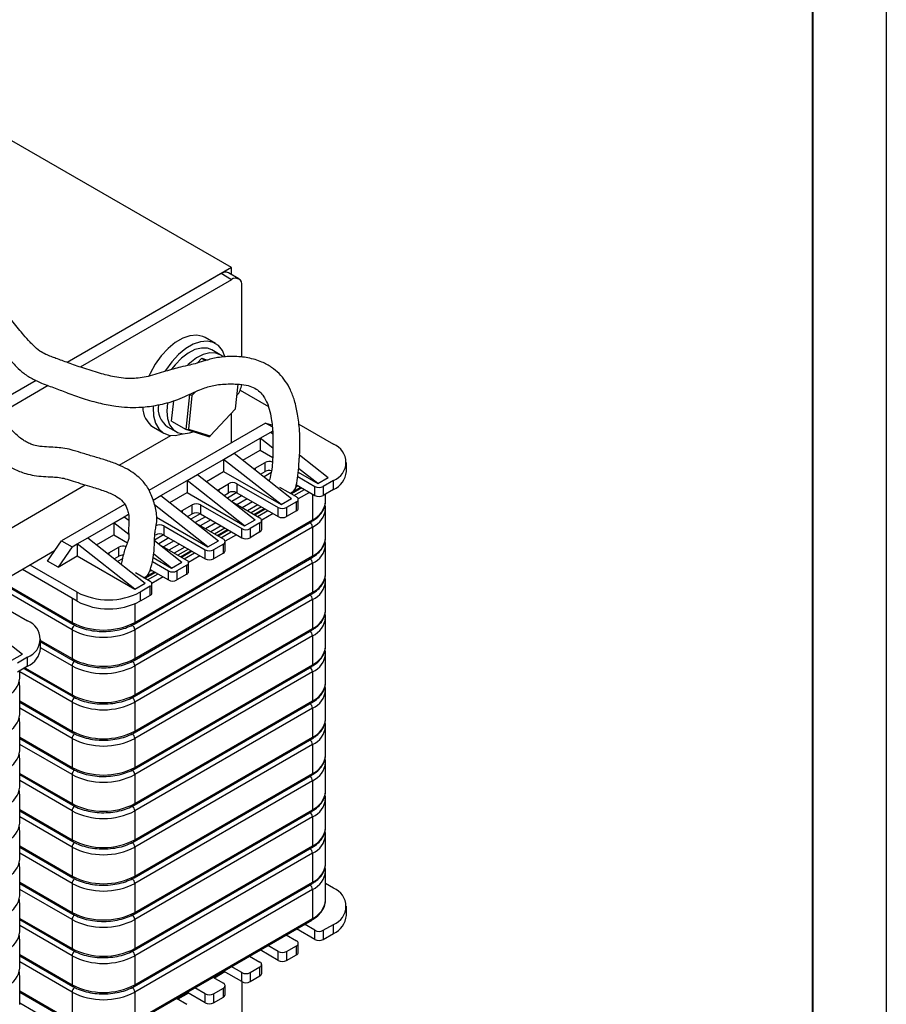
# Model space of a CAD drawing. Units: millimetres. Extents: x 2673 to 3093, y 1129 to 1426.
# Drawn here: x 3035 to 3093, y 1270 to 1337 of the extents above; entities that cross this region are included whole.
import ezdxf

# ---------------------------------------------------------------- set-up
doc = ezdxf.new("R2010")
doc.units = ezdxf.units.MM
doc.layers.add('main', color=5, linetype='Continuous', lineweight=40)
doc.layers.add('ФОРМАТ', color=7, linetype='Continuous')

msp = doc.modelspace()

# ---------------------------------------------------------------- linework, layer by layer
at = {"layer": 'main', "lineweight": -2}
for p, q in [((3049.168, 1320.222), (3034.319, 1328.794)), ((3049.168, 1320.222), (3038.057, 1313.808)), ((3048.461, 1319.813), (3038.057, 1313.808)), ((3049.168, 1319.405), (3048.461, 1319.813)), ((3049.668, 1319.455), (3048.961, 1319.863)), ((3049.168, 1319.743), (3049.168, 1320.222)), ((3049.168, 1319.405), (3038.938, 1313.5)), ((3049.875, 1314.157), (3049.875, 1318.997)), ((3048.089, 1315.088), (3047.382, 1315.496)), ((3048.405, 1314.328), (3047.839, 1314.655)), ((3046.847, 1313.768), (3047.158, 1314.096)), ((3047.158, 1314.096), (3047.422, 1313.944)), ((3047.158, 1314.096), (3047.552, 1313.975)), ((3035.949, 1312.591), (3033.042, 1310.912)), ((3036.771, 1312.249), (3033.435, 1310.323)), ((3046.74, 1311.834), (3046.492, 1311.572)), ((3049.44, 1310.664), (3049.619, 1312.338)), ((3049.748, 1311.925), (3051.66, 1310.821)), ((3045.114, 1309.838), (3045.261, 1311.214)), ((3046.104, 1309.267), (3046.356, 1311.633)), ((3046.492, 1311.572), (3046.25, 1309.306)), ((3046.356, 1311.633), (3046.408, 1311.687)), ((3046.492, 1311.572), (3046.356, 1311.633)), ((3047.724, 1308.852), (3049.44, 1310.664)), ((3045.114, 1309.838), (3046.104, 1309.267)), ((3049.168, 1308.382), (3049.168, 1310.376)), ((3051.466, 1309.709), (3043.58, 1305.156)), ((3043.883, 1309.434), (3044.59, 1309.026)), ((3044.84, 1309.459), (3045.405, 1309.132)), ((3046.104, 1309.267), (3046.25, 1309.306)), ((3047.643, 1308.793), (3046.104, 1309.267)), ((3046.25, 1309.306), (3047.724, 1308.852)), ((3051.916, 1309.449), (3051.466, 1309.709)), ((3051.466, 1309.709), (3051.902, 1309.583)), ((3051.82, 1309.096), (3051.944, 1309.168)), ((3053.719, 1309.632), (3056.062, 1308.28)), ((3041.579, 1306.859), (3045.065, 1308.871)), ((3047.643, 1308.793), (3047.724, 1308.852)), ((3049.345, 1307.668), (3051.113, 1308.688)), ((3051.113, 1308.688), (3051.82, 1309.096)), ((3051.971, 1308.012), (3051.113, 1308.688)), ((3051.113, 1308.688), (3051.113, 1307.872)), ((3051.82, 1309.096), (3051.961, 1308.985)), ((3049.943, 1307.196), (3051.113, 1307.872)), ((3051.113, 1307.872), (3051.955, 1307.385)), ((3046.87, 1306.239), (3048.638, 1307.259)), ((3048.638, 1307.259), (3049.345, 1307.668)), ((3052.527, 1304.198), (3048.638, 1307.259)), ((3048.638, 1307.259), (3048.638, 1306.443)), ((3049.345, 1307.668), (3053.234, 1304.606)), ((3053.769, 1307.561), (3055.709, 1306.035)), ((3050.777, 1306.657), (3051.448, 1307.045)), ((3050.777, 1306.657), (3050.777, 1306.54)), ((3051.448, 1306.432), (3051.448, 1307.045)), ((3055.002, 1305.626), (3053.707, 1306.645)), ((3056.941, 1306.443), (3056.941, 1307.055)), ((3044.395, 1304.81), (3046.163, 1305.831)), ((3046.163, 1305.831), (3046.87, 1306.239)), ((3046.163, 1305.831), (3046.163, 1305.014)), ((3050.052, 1302.769), (3046.163, 1305.831)), ((3046.87, 1306.239), (3050.759, 1303.177)), ((3047.468, 1305.768), (3048.638, 1306.443)), ((3048.638, 1306.443), (3052.527, 1304.198)), ((3051.14, 1306.254), (3051.448, 1306.432)), ((3051.834, 1306.344), (3051.368, 1306.075)), ((3051.735, 1305.879), (3051.667, 1305.839)), ((3053.649, 1306.101), (3054.807, 1305.432)), ((3053.68, 1306.389), (3055.002, 1305.626)), ((3055.002, 1305.626), (3055.709, 1306.035)), ((3056.062, 1305.83), (3055.373, 1305.432)), ((3056.062, 1305.218), (3056.062, 1305.83)), ((3032.642, 1301.7), (3039.276, 1305.529)), ((3048.302, 1305.228), (3048.974, 1305.616)), ((3048.302, 1305.228), (3048.302, 1305.112)), ((3048.974, 1305.004), (3048.974, 1305.616)), ((3049.539, 1305.616), (3052.332, 1304.004)), ((3049.539, 1305.616), (3049.539, 1305.004)), ((3053.57, 1304.718), (3052.444, 1305.368)), ((3053.146, 1304.963), (3053.853, 1305.371)), ((3053.923, 1305.33), (3053.216, 1304.922)), ((3053.393, 1304.82), (3054.1, 1305.228)), ((3053.488, 1305.582), (3053.499, 1305.575)), ((3053.676, 1305.473), (3053.525, 1305.386)), ((3053.554, 1305.544), (3054.807, 1304.82)), ((3054.807, 1304.82), (3054.807, 1305.432)), ((3055.373, 1305.432), (3055.373, 1304.82)), ((3056.062, 1305.218), (3055.373, 1304.82)), ((3043.873, 1304.508), (3044.395, 1304.81)), ((3044.395, 1304.81), (3048.284, 1301.748)), ((3044.993, 1304.339), (3046.163, 1305.014)), ((3046.163, 1305.014), (3050.052, 1302.769)), ((3048.665, 1304.826), (3048.974, 1305.004)), ((3049.526, 1305.011), (3048.893, 1304.646)), ((3049.88, 1304.807), (3049.192, 1304.41)), ((3050.237, 1304.601), (3049.53, 1304.193)), ((3049.539, 1305.004), (3052.332, 1303.391)), ((3052.527, 1304.198), (3053.234, 1304.606)), ((3054.454, 1305.024), (3053.684, 1304.58)), ((3053.687, 1303.942), (3053.687, 1304.555)), ((3054.648, 1304.912), (3054.648, 1303.177)), ((3055.527, 1304.401), (3055.527, 1304.909)), ((3041.941, 1304.21), (3037.678, 1301.749)), ((3047.577, 1301.34), (3043.95, 1304.196)), ((3045.827, 1303.8), (3046.499, 1304.187)), ((3045.827, 1303.8), (3045.827, 1303.683)), ((3046.499, 1303.575), (3046.499, 1304.187)), ((3047.064, 1304.187), (3049.857, 1302.575)), ((3047.064, 1304.187), (3047.064, 1303.575)), ((3051.095, 1303.289), (3049.301, 1304.325)), ((3050.594, 1304.395), (3049.887, 1303.987)), ((3050.951, 1304.189), (3050.244, 1303.781)), ((3051.201, 1304.045), (3050.494, 1303.636)), ((3050.671, 1303.534), (3051.378, 1303.942)), ((3051.448, 1303.902), (3050.741, 1303.493)), ((3050.918, 1303.391), (3051.625, 1303.8)), ((3052.332, 1303.391), (3052.332, 1304.004)), ((3053.57, 1304.392), (3052.898, 1304.004)), ((3052.898, 1304.004), (3052.898, 1303.391)), ((3053.57, 1303.779), (3053.57, 1304.392)), ((3055.527, 1301.952), (3055.527, 1303.911)), ((3041.213, 1302.973), (3041.92, 1303.381)), ((3041.92, 1303.381), (3042.206, 1303.546)), ((3041.92, 1303.381), (3042.229, 1303.138)), ((3042.627, 1296.237), (3054.648, 1303.177)), ((3044.107, 1303.343), (3047.577, 1301.34)), ((3046.19, 1303.397), (3046.499, 1303.575)), ((3047.051, 1303.582), (3046.418, 1303.217)), ((3047.405, 1303.379), (3046.717, 1302.982)), ((3047.762, 1303.172), (3047.055, 1302.764)), ((3047.064, 1303.575), (3049.857, 1301.963)), ((3050.052, 1302.769), (3050.759, 1303.177)), ((3051.979, 1303.595), (3051.21, 1303.151)), ((3051.212, 1302.514), (3051.212, 1303.126)), ((3053.57, 1303.779), (3052.898, 1303.391)), ((3039.445, 1301.953), (3041.213, 1302.973)), ((3042.218, 1302.182), (3041.213, 1302.973)), ((3041.213, 1302.973), (3041.213, 1302.157)), ((3042.575, 1296.123), (3054.596, 1303.062)), ((3054.648, 1302.687), (3042.627, 1295.747)), ((3044.589, 1302.759), (3047.383, 1301.146)), ((3044.589, 1302.759), (3044.589, 1302.146)), ((3048.62, 1301.861), (3046.826, 1302.896)), ((3048.119, 1302.966), (3047.412, 1302.558)), ((3048.476, 1302.76), (3047.769, 1302.352)), ((3048.726, 1302.616), (3048.019, 1302.208)), ((3048.196, 1302.106), (3048.903, 1302.514)), ((3048.974, 1302.473), (3048.267, 1302.065)), ((3049.857, 1301.963), (3049.857, 1302.575)), ((3051.095, 1302.963), (3050.423, 1302.575)), ((3050.423, 1302.575), (3050.423, 1301.963)), ((3051.095, 1302.35), (3051.095, 1302.963)), ((3054.648, 1302.687), (3054.648, 1300.727)), ((3038.738, 1301.544), (3039.445, 1301.953)), ((3039.445, 1301.953), (3043.334, 1298.891)), ((3040.044, 1301.482), (3041.213, 1302.157)), ((3041.213, 1302.157), (3042.13, 1301.627)), ((3044.576, 1302.154), (3043.963, 1301.8)), ((3044.93, 1301.95), (3044.243, 1301.553)), ((3044.589, 1302.146), (3047.383, 1300.534)), ((3048.443, 1301.963), (3049.15, 1302.371)), ((3049.504, 1302.167), (3048.735, 1301.723)), ((3051.095, 1302.35), (3050.423, 1301.963)), ((3036.735, 1300.388), (3037.678, 1301.749)), ((3038.385, 1301.34), (3037.442, 1299.98)), ((3037.678, 1301.749), (3038.385, 1301.34)), ((3038.385, 1301.34), (3038.738, 1301.544)), ((3042.627, 1298.483), (3038.738, 1301.544)), ((3038.738, 1301.544), (3038.738, 1300.728)), ((3040.877, 1300.942), (3041.549, 1301.33)), ((3041.549, 1300.718), (3041.549, 1301.33)), ((3043.962, 1301.774), (3045.809, 1300.32)), ((3046.145, 1300.432), (3044.351, 1301.468)), ((3045.287, 1301.744), (3044.58, 1301.336)), ((3045.644, 1301.538), (3044.937, 1301.129)), ((3046.001, 1301.331), (3045.294, 1300.923)), ((3046.251, 1301.187), (3045.544, 1300.779)), ((3047.383, 1300.534), (3047.383, 1301.146)), ((3047.577, 1301.34), (3048.284, 1301.748)), ((3048.62, 1301.534), (3047.948, 1301.146)), ((3047.948, 1301.146), (3047.948, 1300.534)), ((3048.62, 1300.922), (3048.62, 1301.534)), ((3048.737, 1301.085), (3048.737, 1301.697)), ((3055.527, 1299.502), (3055.527, 1301.462)), ((3037.206, 1301.068), (3033.293, 1298.809)), ((3037.442, 1299.98), (3038.738, 1300.728)), ((3038.738, 1300.728), (3042.627, 1298.483)), ((3040.877, 1300.942), (3040.877, 1300.825)), ((3041.24, 1300.54), (3041.549, 1300.718)), ((3041.787, 1300.544), (3041.469, 1300.36)), ((3042.575, 1293.673), (3054.596, 1300.613)), ((3042.627, 1293.788), (3054.648, 1300.727)), ((3043.869, 1300.623), (3045.102, 1299.912)), ((3045.102, 1299.912), (3043.908, 1300.852)), ((3045.721, 1300.677), (3046.428, 1301.085)), ((3046.499, 1301.044), (3045.792, 1300.636)), ((3045.968, 1300.534), (3046.675, 1300.942)), ((3047.029, 1300.738), (3046.26, 1300.294)), ((3048.62, 1300.922), (3047.948, 1300.534)), ((3038.738, 1297.666), (3035.026, 1299.809)), ((3038.738, 1298.279), (3035.556, 1300.116)), ((3037.442, 1299.98), (3036.735, 1300.388)), ((3054.648, 1300.237), (3042.627, 1293.298)), ((3043.673, 1299.818), (3044.908, 1299.105)), ((3043.822, 1300.344), (3044.908, 1299.718)), ((3045.102, 1299.912), (3045.809, 1300.32)), ((3046.145, 1300.105), (3045.473, 1299.718)), ((3046.145, 1299.493), (3046.145, 1300.105)), ((3046.262, 1299.656), (3046.262, 1300.269)), ((3054.648, 1300.237), (3054.648, 1298.277)), ((3043.67, 1299.003), (3042.671, 1299.58)), ((3043.246, 1299.248), (3043.953, 1299.656)), ((3044.024, 1299.615), (3043.317, 1299.207)), ((3043.494, 1299.105), (3044.201, 1299.513)), ((3043.776, 1299.758), (3043.625, 1299.671)), ((3044.554, 1299.309), (3043.785, 1298.865)), ((3044.908, 1299.105), (3044.908, 1299.718)), ((3045.473, 1299.718), (3045.473, 1299.105)), ((3046.145, 1299.493), (3045.473, 1299.105)), ((3038.385, 1295.747), (3033.295, 1298.686)), ((3033.538, 1298.951), (3038.436, 1296.123)), ((3033.611, 1298.993), (3038.385, 1296.237)), ((3042.627, 1298.483), (3043.334, 1298.891)), ((3043.67, 1298.677), (3042.981, 1298.279)), ((3043.67, 1298.064), (3043.67, 1298.677)), ((3043.787, 1298.228), (3043.787, 1298.84)), ((3055.527, 1297.052), (3055.527, 1299.012)), ((3038.385, 1297.87), (3038.385, 1296.237)), ((3038.738, 1297.666), (3038.738, 1298.279)), ((3042.575, 1291.224), (3054.596, 1298.163)), ((3042.627, 1291.338), (3054.648, 1298.277)), ((3042.981, 1298.279), (3042.981, 1297.666)), ((3043.67, 1298.064), (3042.981, 1297.666)), ((3033.282, 1297.55), (3035.379, 1296.34)), ((3054.648, 1297.788), (3042.627, 1290.848)), ((3042.627, 1297.492), (3042.627, 1296.237)), ((3054.648, 1297.788), (3054.648, 1295.828)), ((3055.527, 1294.603), (3055.527, 1296.563)), ((3042.336, 1295.991), (3042.45, 1296.053)), ((3042.627, 1288.888), (3054.648, 1295.828)), ((3033.018, 1295.675), (3035.026, 1294.095)), ((3038.385, 1295.747), (3038.385, 1293.788)), ((3042.575, 1288.774), (3054.596, 1295.713)), ((3042.627, 1295.747), (3042.627, 1293.788)), ((3054.648, 1295.338), (3042.627, 1288.398)), ((3054.648, 1295.338), (3054.648, 1293.378)), ((3036.258, 1294.503), (3036.258, 1295.115)), ((3036.258, 1295.015), (3038.385, 1293.788)), ((3036.258, 1294.931), (3038.436, 1293.673)), ((3038.385, 1293.298), (3036.258, 1294.525)), ((3034.319, 1293.686), (3035.026, 1294.095)), ((3035.379, 1293.891), (3034.69, 1293.493)), ((3035.379, 1293.278), (3035.379, 1293.891)), ((3055.527, 1292.153), (3055.527, 1294.113)), ((3035.379, 1293.278), (3034.69, 1292.88)), ((3035.202, 1293.175), (3038.385, 1291.338)), ((3038.385, 1293.298), (3038.385, 1291.338)), ((3042.336, 1293.542), (3042.45, 1293.604)), ((3042.575, 1286.324), (3054.596, 1293.264)), ((3042.627, 1286.439), (3054.648, 1293.378)), ((3042.627, 1293.298), (3042.627, 1291.338)), ((3034.844, 1292.461), (3034.844, 1292.969)), ((3038.385, 1290.848), (3034.844, 1292.892)), ((3035.128, 1293.133), (3038.436, 1291.224)), ((3054.648, 1292.888), (3042.627, 1285.949)), ((3054.648, 1292.888), (3054.648, 1290.929)), ((3034.844, 1290.012), (3034.844, 1291.971)), ((3042.336, 1291.092), (3042.45, 1291.154)), ((3055.527, 1289.704), (3055.527, 1291.663)), ((3034.844, 1290.932), (3038.385, 1288.888)), ((3034.844, 1290.848), (3038.436, 1288.774)), ((3038.385, 1290.848), (3038.385, 1288.888)), ((3042.575, 1283.875), (3054.596, 1290.814)), ((3042.627, 1283.989), (3054.648, 1290.929)), ((3042.627, 1290.848), (3042.627, 1288.888)), ((3038.385, 1288.398), (3034.844, 1290.442)), ((3054.648, 1290.439), (3042.627, 1283.499)), ((3054.648, 1290.439), (3054.648, 1288.479)), ((3034.844, 1287.562), (3034.844, 1289.522)), ((3055.527, 1287.254), (3055.527, 1289.214)), ((3034.844, 1288.483), (3038.385, 1286.439)), ((3042.336, 1288.642), (3042.45, 1288.705)), ((3034.844, 1288.398), (3038.436, 1286.324)), ((3038.385, 1285.949), (3034.844, 1287.993)), ((3038.385, 1288.398), (3038.385, 1286.439)), ((3042.575, 1281.425), (3054.596, 1288.365)), ((3042.627, 1281.539), (3054.648, 1288.479)), ((3042.627, 1288.398), (3042.627, 1286.439)), ((3054.648, 1287.989), (3042.627, 1281.05)), ((3054.648, 1287.989), (3054.648, 1286.029)), ((3034.844, 1285.112), (3034.844, 1287.072)), ((3055.527, 1284.804), (3055.527, 1286.764)), ((3034.844, 1286.033), (3038.385, 1283.989)), ((3034.844, 1285.949), (3038.436, 1283.875)), ((3038.385, 1285.949), (3038.385, 1283.989)), ((3042.336, 1286.193), (3042.45, 1286.255)), ((3042.575, 1278.975), (3054.596, 1285.915)), ((3042.627, 1279.09), (3054.648, 1286.029)), ((3042.627, 1285.949), (3042.627, 1283.989)), ((3038.385, 1283.499), (3034.844, 1285.543)), ((3054.648, 1285.539), (3042.627, 1278.6)), ((3054.648, 1285.539), (3054.648, 1283.58)), ((3034.844, 1282.663), (3034.844, 1284.623)), ((3055.527, 1282.355), (3055.527, 1284.314)), ((3034.844, 1283.584), (3038.385, 1281.539)), ((3034.844, 1283.499), (3038.436, 1281.425)), ((3038.385, 1283.499), (3038.385, 1281.539)), ((3042.336, 1283.743), (3042.45, 1283.805)), ((3042.575, 1276.526), (3054.596, 1283.465)), ((3042.627, 1276.64), (3054.648, 1283.58)), ((3042.627, 1283.499), (3042.627, 1281.539)), ((3038.385, 1281.05), (3034.844, 1283.094)), ((3054.648, 1283.09), (3042.627, 1276.15)), ((3054.648, 1283.09), (3054.648, 1281.13)), ((3034.844, 1280.213), (3034.844, 1282.173)), ((3055.527, 1279.905), (3055.527, 1281.865)), ((3042.336, 1281.294), (3042.45, 1281.356)), ((3034.844, 1281.134), (3038.385, 1279.09)), ((3034.844, 1281.049), (3038.436, 1278.975)), ((3038.385, 1278.6), (3034.844, 1280.644)), ((3038.385, 1281.05), (3038.385, 1279.09)), ((3042.575, 1274.076), (3054.596, 1281.016)), ((3042.627, 1274.191), (3054.648, 1281.13)), ((3042.627, 1281.05), (3042.627, 1279.09)), ((3054.648, 1280.64), (3042.627, 1273.701)), ((3054.648, 1280.64), (3054.648, 1278.68)), ((3034.844, 1277.764), (3034.844, 1279.723)), ((3055.527, 1277.455), (3055.527, 1279.415)), ((3034.844, 1278.684), (3038.385, 1276.64)), ((3034.844, 1278.6), (3038.436, 1276.526)), ((3038.385, 1278.6), (3038.385, 1276.64)), ((3042.336, 1278.844), (3042.45, 1278.906)), ((3042.575, 1271.627), (3054.596, 1278.566)), ((3042.627, 1271.741), (3054.648, 1278.68)), ((3042.627, 1278.6), (3042.627, 1276.64)), ((3056.062, 1278.272), (3055.527, 1278.581)), ((3038.385, 1276.15), (3034.844, 1278.194)), ((3054.648, 1278.191), (3042.627, 1271.251)), ((3054.648, 1278.191), (3054.648, 1276.231)), ((3034.844, 1275.314), (3034.844, 1277.274)), ((3056.941, 1276.435), (3056.941, 1277.047)), ((3034.844, 1276.235), (3038.385, 1274.191)), ((3034.844, 1276.15), (3038.436, 1274.076)), ((3038.385, 1276.15), (3038.385, 1274.191)), ((3042.336, 1276.394), (3042.45, 1276.457)), ((3042.575, 1269.177), (3054.596, 1276.116)), ((3042.627, 1269.291), (3054.648, 1276.231)), ((3042.627, 1276.15), (3042.627, 1274.191)), ((3038.385, 1273.701), (3034.844, 1275.745)), ((3054.807, 1274.812), (3053.572, 1275.525)), ((3054.807, 1275.425), (3054.103, 1275.831)), ((3054.807, 1274.812), (3054.807, 1275.425)), ((3055.373, 1275.425), (3056.062, 1275.823)), ((3055.373, 1275.425), (3055.373, 1274.812)), ((3055.373, 1274.812), (3056.062, 1275.21)), ((3056.062, 1275.21), (3056.062, 1275.823)), ((3034.844, 1272.864), (3034.844, 1274.824)), ((3052.865, 1275.117), (3053.57, 1274.71)), ((3053.687, 1273.935), (3053.687, 1274.547)), ((3042.336, 1273.945), (3042.45, 1274.007)), ((3052.332, 1273.384), (3051.097, 1274.096)), ((3052.332, 1273.996), (3051.628, 1274.403)), ((3052.332, 1273.384), (3052.332, 1273.996)), ((3052.898, 1273.996), (3053.57, 1274.384)), ((3052.898, 1273.996), (3052.898, 1273.384)), ((3053.57, 1273.771), (3053.57, 1274.384)), ((3034.844, 1273.785), (3038.385, 1271.741)), ((3034.844, 1273.7), (3038.436, 1271.627)), ((3038.385, 1271.251), (3034.844, 1273.295)), ((3038.385, 1273.701), (3038.385, 1271.741)), ((3042.627, 1273.701), (3042.627, 1271.741)), ((3050.39, 1273.688), (3051.095, 1273.282)), ((3052.898, 1273.384), (3053.57, 1273.771)), ((3048.727, 1272.608), (3048.02, 1272.199)), ((3049.857, 1271.955), (3048.622, 1272.668)), ((3049.857, 1272.567), (3049.153, 1272.974)), ((3049.857, 1271.955), (3049.857, 1272.567)), ((3050.423, 1272.567), (3051.095, 1272.955)), ((3050.423, 1272.567), (3050.423, 1271.955)), ((3051.095, 1272.343), (3051.095, 1272.955)), ((3051.212, 1272.506), (3051.212, 1273.118)), ((3034.844, 1270.415), (3034.844, 1272.374)), ((3047.915, 1272.26), (3048.62, 1271.853)), ((3049.875, 1271.945), (3049.875, 1264.697)), ((3050.423, 1271.955), (3051.095, 1272.343)), ((3034.844, 1271.335), (3038.385, 1269.291)), ((3034.844, 1271.251), (3038.436, 1269.177)), ((3038.385, 1271.251), (3038.385, 1269.291)), ((3042.336, 1271.495), (3042.45, 1271.557)), ((3042.627, 1271.251), (3042.627, 1269.291)), ((3046.252, 1271.179), (3045.545, 1270.771)), ((3047.383, 1270.526), (3046.148, 1271.239)), ((3047.383, 1271.138), (3046.678, 1271.545)), ((3047.948, 1271.138), (3048.62, 1271.526)), ((3048.62, 1270.914), (3048.62, 1271.526)), ((3048.737, 1271.077), (3048.737, 1271.69)), ((3034.844, 1270.519), (3038.738, 1268.271)), ((3045.441, 1270.831), (3046.145, 1270.424)), ((3047.383, 1270.526), (3047.383, 1271.138)), ((3047.948, 1271.138), (3047.948, 1270.526)), ((3047.948, 1270.526), (3048.62, 1270.914))]:
    msp.add_line(p, q, dxfattribs=at)
at = {"layer": 'main', "lineweight": -2, "flags": 128}
for points in [[(3047.382, 1315.496), (3047.232, 1315.569), (3046.819, 1315.658), (3046.358, 1315.616), (3045.866, 1315.445), (3045.366, 1315.152), (3044.876, 1314.749), (3044.417, 1314.253), (3044.008, 1313.683), (3043.665, 1313.064), (3043.585, 1312.888)], [(3048.723, 1314.203), (3048.554, 1314.611), (3048.286, 1314.945), (3047.939, 1315.161), (3047.526, 1315.25), (3047.065, 1315.208), (3046.573, 1315.037), (3046.073, 1314.744), (3045.583, 1314.341), (3045.124, 1313.845), (3044.715, 1313.275), (3044.688, 1313.232)], [(3047.839, 1314.655), (3047.535, 1314.77), (3047.131, 1314.786), (3046.689, 1314.675), (3046.231, 1314.441), (3045.778, 1314.095), (3045.352, 1313.654), (3045.112, 1313.346)], [(3048.572, 1314.208), (3048.45, 1314.301), (3048.101, 1314.444), (3047.696, 1314.46), (3047.255, 1314.348), (3046.797, 1314.114), (3046.344, 1313.768), (3046.208, 1313.642)], [(3043.873, 1310.869), (3043.867, 1310.755), (3043.896, 1310.194), (3044.025, 1309.71), (3044.248, 1309.322), (3044.557, 1309.045), (3044.939, 1308.892), (3045.379, 1308.868), (3045.858, 1308.975), (3045.905, 1308.993)], [(3044.841, 1311.104), (3044.835, 1311.069), (3044.784, 1310.513), (3044.832, 1310.014), (3044.977, 1309.595), (3045.213, 1309.276), (3045.527, 1309.072), (3045.906, 1308.993), (3046.332, 1309.041), (3046.578, 1309.121)], [(3050.703, 1306.598), (3050.727, 1306.622), (3050.777, 1306.657)], [(3048.228, 1305.17), (3048.252, 1305.193), (3048.302, 1305.228)], [(3045.753, 1303.741), (3045.777, 1303.765), (3045.827, 1303.8)], [(3040.803, 1300.884), (3040.827, 1300.907), (3040.877, 1300.942)]]:
    msp.add_lwpolyline(points, dxfattribs=at)
at = {"layer": 'main', "lineweight": -2}
for centre, radius, start, end in [((3048.754, 1319.405), 0.503, 65.69288, 125.6179), ((3049.444, 1319.067), 0.437, 350.78615, 129.20346), ((3048.289, 1312.566), 1.595, 321.48799, 350.97308), ((3044.788, 1310.779), 1.622, 179.35421, 236.04706), ((3045.791, 1310.727), 1.585, 172.25688, 233.11782), ((3055.598, 1307.055), 1.31, 290.78334, 69.21666), ((3051.734, 1306.485), 0.628, 70.87864, 117.00965), ((3051.732, 1305.884), 0.618, 77.88953, 117.30342), ((3055.44, 1306.592), 1.509, 294.37468, 354.30505), ((3049.256, 1305.07), 0.615, 62.61015, 117.39016), ((3052.915, 1305.571), 0.646, 290.39109, 338.11117), ((3055.09, 1305.978), 0.615, 242.6096, 297.3904), ((3049.256, 1304.458), 0.615, 62.61015, 117.39016), ((3053.508, 1304.555), 0.175, 290.7839, 69.2161), ((3055.09, 1305.366), 0.615, 242.6096, 297.3904), ((3046.782, 1303.642), 0.615, 62.61015, 117.39016), ((3052.615, 1304.55), 0.615, 242.6096, 297.3904), ((3053.487, 1303.962), 0.201, 294.37643, 354.30142), ((3054.025, 1304.551), 1.509, 294.37483, 354.30481), ((3054.057, 1304.037), 1.474, 293.64085, 355.55683), ((3046.782, 1303.029), 0.615, 62.61015, 117.39016), ((3051.033, 1303.126), 0.175, 290.78347, 69.2156), ((3052.615, 1303.937), 0.615, 242.6096, 297.3904), ((3054.526, 1303.163), 0.123, 305.0144, 6.29665), ((3044.307, 1302.213), 0.615, 62.60946, 117.39054), ((3050.14, 1303.121), 0.615, 242.60946, 297.39054), ((3051.012, 1302.534), 0.201, 294.37467, 354.30318), ((3054.264, 1302.669), 0.384, 2.60522, 57.39429), ((3044.307, 1301.6), 0.615, 62.60946, 117.39054), ((3048.558, 1301.697), 0.175, 290.78347, 69.2156), ((3050.14, 1302.509), 0.615, 242.60946, 297.39054), ((3054.025, 1302.101), 1.509, 294.37483, 354.30481), ((3041.834, 1300.77), 0.629, 71.59909, 116.98831), ((3047.665, 1301.692), 0.615, 242.61015, 297.39016), ((3054.057, 1301.588), 1.474, 293.64085, 355.55683), ((3041.823, 1300.199), 0.587, 87.96536, 117.83943), ((3047.665, 1301.08), 0.615, 242.61015, 297.39016), ((3048.537, 1301.105), 0.201, 294.37467, 354.30318), ((3054.264, 1300.22), 0.384, 2.60604, 57.39347), ((3054.526, 1300.714), 0.123, 305.0144, 6.29665), ((3046.083, 1300.269), 0.175, 290.78295, 69.21705), ((3043.009, 1299.867), 0.658, 290.60065, 335.69594), ((3045.191, 1300.264), 0.615, 242.60953, 297.39047), ((3046.062, 1299.676), 0.201, 294.37467, 354.30318), ((3054.025, 1299.652), 1.509, 294.37483, 354.30481), ((3043.608, 1298.84), 0.175, 290.78337, 69.21617), ((3045.191, 1299.651), 0.615, 242.60953, 297.39047), ((3054.057, 1299.138), 1.474, 293.64085, 355.55683), ((3040.859, 1302.373), 4.611, 242.60965, 297.39037), ((3043.587, 1298.248), 0.201, 294.37492, 354.30293), ((3054.264, 1297.77), 0.384, 2.6049, 57.39461), ((3054.526, 1298.264), 0.123, 305.01298, 6.29808), ((3040.859, 1301.76), 4.611, 242.60965, 297.39037), ((3054.025, 1297.202), 1.509, 294.37483, 354.30481), ((3054.057, 1296.688), 1.474, 293.64085, 355.55683), ((3034.915, 1295.115), 1.31, 290.78333, 69.21661), ((3038.51, 1296.225), 0.126, 174.38077, 234.29223), ((3040.506, 1300.331), 4.611, 242.60965, 297.39035), ((3038.768, 1295.73), 0.384, 122.60506, 177.39518), ((3042.243, 1295.73), 0.384, 2.60522, 57.39429), ((3042.502, 1296.225), 0.126, 305.70295, 5.6199), ((3054.526, 1295.814), 0.123, 305.0144, 6.29665), ((3040.506, 1299.841), 4.611, 242.60965, 297.39035), ((3054.264, 1295.32), 0.384, 2.60545, 57.39406), ((3034.757, 1294.652), 1.509, 294.3747, 354.30499), ((3054.025, 1294.753), 1.509, 294.37483, 354.30481), ((3054.057, 1294.239), 1.474, 293.64085, 355.55683), ((3038.51, 1293.775), 0.126, 174.37932, 234.29369), ((3040.506, 1297.882), 4.611, 242.60965, 297.39035), ((3038.768, 1293.28), 0.384, 122.60588, 177.39436), ((3040.506, 1297.392), 4.611, 242.60965, 297.39035), ((3042.243, 1293.28), 0.384, 2.60604, 57.39347), ((3042.502, 1293.775), 0.126, 305.70443, 5.61956), ((3054.264, 1292.871), 0.384, 2.60547, 57.39404), ((3054.526, 1293.365), 0.123, 305.01399, 6.29706), ((3033.342, 1292.611), 1.509, 294.37471, 354.30495), ((3054.025, 1292.303), 1.509, 294.37483, 354.30481), ((3038.51, 1291.326), 0.126, 174.37975, 234.29212), ((3040.506, 1295.432), 4.611, 242.60965, 297.39035), ((3038.768, 1290.831), 0.384, 122.60474, 177.3955), ((3042.243, 1290.831), 0.384, 2.6049, 57.39461), ((3042.502, 1291.326), 0.126, 305.70307, 5.62093), ((3054.057, 1291.789), 1.474, 293.64085, 355.55683), ((3040.506, 1294.942), 4.611, 242.60965, 297.39035), ((3054.264, 1290.421), 0.384, 2.60532, 57.39443), ((3054.526, 1290.915), 0.123, 305.01399, 6.29706), ((3033.342, 1290.161), 1.509, 294.37471, 354.30495), ((3054.025, 1289.853), 1.509, 294.37483, 354.30481), ((3054.057, 1289.34), 1.474, 293.64085, 355.55683), ((3038.51, 1288.876), 0.126, 174.38077, 234.29223), ((3040.506, 1292.982), 4.611, 242.60965, 297.39035), ((3038.768, 1288.381), 0.384, 122.60529, 177.39496), ((3042.243, 1288.381), 0.384, 2.60545, 57.39406), ((3042.502, 1288.876), 0.126, 305.70589, 5.61811), ((3040.506, 1292.493), 4.611, 242.60965, 297.39035), ((3054.264, 1287.972), 0.384, 2.60563, 57.39388), ((3054.526, 1288.465), 0.123, 305.0144, 6.29665), ((3033.342, 1287.712), 1.509, 294.37471, 354.30495), ((3054.025, 1287.404), 1.509, 294.37483, 354.30481), ((3054.057, 1286.89), 1.474, 293.64085, 355.55683), ((3038.51, 1286.426), 0.126, 174.38055, 234.29189), ((3040.506, 1290.533), 4.611, 242.60965, 297.39035), ((3038.768, 1285.931), 0.384, 122.60531, 177.39493), ((3040.506, 1290.043), 4.611, 242.60965, 297.39035), ((3042.243, 1285.931), 0.384, 2.60547, 57.39404), ((3042.502, 1286.426), 0.126, 305.70476, 5.61923), ((3054.264, 1285.522), 0.384, 2.60563, 57.39388), ((3054.531, 1286.013), 0.118, 303.49678, 7.81427), ((3033.342, 1285.262), 1.509, 294.37471, 354.30495), ((3054.025, 1284.954), 1.509, 294.37483, 354.30481), ((3038.51, 1283.977), 0.126, 174.37965, 234.29336), ((3040.506, 1288.083), 4.611, 242.60965, 297.39035), ((3042.502, 1283.977), 0.126, 305.70476, 5.61923), ((3054.057, 1284.44), 1.474, 293.64085, 355.55683), ((3038.768, 1283.482), 0.384, 122.60492, 177.39508), ((3040.506, 1287.593), 4.611, 242.60965, 297.39035), ((3042.243, 1283.482), 0.384, 2.60532, 57.39443), ((3054.264, 1283.072), 0.384, 2.60547, 57.39404), ((3054.526, 1283.566), 0.123, 305.01369, 6.29736), ((3033.342, 1282.813), 1.509, 294.37471, 354.30495), ((3054.025, 1282.504), 1.509, 294.37483, 354.30481), ((3054.057, 1281.991), 1.474, 293.64085, 355.55683), ((3038.51, 1281.527), 0.126, 174.38005, 234.29296), ((3040.506, 1285.634), 4.611, 242.60965, 297.39035), ((3038.768, 1281.032), 0.384, 122.60547, 177.39477), ((3042.243, 1281.032), 0.384, 2.60563, 57.39388), ((3042.502, 1281.527), 0.126, 305.70369, 5.61973), ((3040.506, 1285.144), 4.611, 242.60965, 297.39035), ((3054.264, 1280.623), 0.384, 2.60532, 57.39443), ((3054.526, 1281.117), 0.123, 305.01399, 6.29706), ((3033.342, 1280.363), 1.509, 294.37471, 354.30495), ((3054.025, 1280.055), 1.509, 294.37483, 354.30481), ((3054.057, 1279.541), 1.474, 293.64085, 355.55683), ((3038.51, 1279.078), 0.126, 174.37953, 234.2929), ((3040.506, 1283.184), 4.611, 242.60965, 297.39035), ((3038.768, 1278.582), 0.384, 122.60547, 177.39477), ((3040.506, 1282.694), 4.611, 242.60965, 297.39035), ((3042.243, 1278.582), 0.384, 2.60563, 57.39388), ((3042.502, 1279.078), 0.126, 305.70375, 5.62024), ((3054.528, 1278.666), 0.121, 304.23972, 7.07133), ((3054.264, 1278.173), 0.384, 2.60548, 57.39415), ((3055.598, 1277.047), 1.31, 290.78334, 69.21666), ((3033.342, 1277.913), 1.509, 294.37471, 354.30495), ((3054.025, 1277.605), 1.509, 294.37483, 354.30481), ((3038.51, 1276.628), 0.126, 174.38026, 234.29218), ((3040.506, 1280.734), 4.611, 242.60965, 297.39035), ((3042.502, 1276.628), 0.126, 305.70448, 5.61952), ((3038.768, 1276.133), 0.384, 122.60531, 177.39493), ((3040.506, 1280.244), 4.611, 242.60965, 297.39035), ((3042.243, 1276.133), 0.384, 2.60547, 57.39404), ((3054.528, 1276.216), 0.121, 304.23954, 7.07123), ((3055.44, 1276.585), 1.509, 294.37468, 354.30505), ((3033.342, 1275.464), 1.509, 294.37471, 354.30495), ((3055.09, 1275.971), 0.615, 242.6096, 297.3904), ((3053.508, 1274.547), 0.175, 290.7839, 69.2161), ((3055.09, 1275.358), 0.615, 242.6096, 297.3904), ((3038.51, 1274.178), 0.126, 174.37965, 234.29336), ((3040.506, 1278.285), 4.611, 242.60965, 297.39035), ((3038.768, 1273.683), 0.384, 122.60492, 177.39508), ((3042.243, 1273.683), 0.384, 2.60532, 57.39443), ((3042.502, 1274.178), 0.126, 305.7033, 5.62013), ((3052.615, 1274.542), 0.615, 242.6096, 297.3904), ((3053.487, 1273.955), 0.201, 294.37643, 354.30142), ((3040.506, 1277.795), 4.611, 242.60965, 297.39035), ((3051.033, 1273.118), 0.175, 290.78347, 69.2156), ((3052.615, 1273.929), 0.615, 242.6096, 297.3904), ((3033.342, 1273.014), 1.509, 294.37471, 354.30495), ((3050.14, 1273.113), 0.615, 242.60946, 297.39054), ((3048.558, 1271.69), 0.175, 290.78347, 69.2156), ((3050.14, 1272.501), 0.615, 242.60946, 297.39054), ((3051.012, 1272.526), 0.201, 294.37467, 354.30318), ((3038.51, 1271.729), 0.126, 174.37959, 234.29313), ((3040.506, 1275.835), 4.611, 242.60965, 297.39035), ((3038.768, 1271.234), 0.384, 122.6052, 177.39493), ((3040.506, 1275.345), 4.611, 242.60965, 297.39035), ((3042.243, 1271.234), 0.384, 2.60548, 57.39415), ((3042.502, 1271.729), 0.126, 305.70352, 5.62018), ((3047.665, 1271.684), 0.615, 242.61015, 297.39016), ((3047.665, 1271.072), 0.615, 242.61015, 297.39016), ((3048.537, 1271.097), 0.201, 294.37467, 354.30318)]:
    msp.add_arc(centre, radius, start, end, dxfattribs=at)
for points, knots in [([(3053.515, 1305.336), (3053.559, 1305.548), (3053.643, 1305.958), (3053.714, 1306.642), (3053.744, 1307.171), (3053.778, 1307.666), (3053.811, 1308.333), (3053.783, 1309.27), (3053.657, 1310.271), (3053.461, 1311.185), (3053.186, 1311.934), (3052.724, 1312.742), (3052.063, 1313.406), (3051.172, 1313.89), (3050.322, 1314.14), (3049.276, 1314.247), (3048.276, 1314.17), (3047.45, 1313.961), (3046.864, 1313.768), (3046.298, 1313.613), (3045.618, 1313.479), (3044.702, 1313.215), (3043.566, 1312.844), (3042.395, 1312.668), (3041.331, 1312.797), (3040.212, 1313.086), (3039.165, 1313.415), (3038.176, 1313.762), (3037.464, 1314.024), (3036.958, 1314.215), (3036.592, 1314.357), (3036.165, 1314.584), (3035.855, 1314.873), (3035.47, 1315.258), (3035.137, 1315.643), (3034.756, 1316.089), (3034.421, 1316.51), (3034.06, 1316.953), (3033.617, 1317.475), (3033.13, 1317.985), (3032.607, 1318.444), (3032.301, 1318.659), (3032.137, 1318.775)], [0, 0, 0, 0, 0.025622, 0.049589, 0.06789, 0.078935, 0.103931, 0.137576, 0.176922, 0.211711, 0.240724, 0.265317, 0.312025, 0.338638, 0.372219, 0.404074, 0.436867, 0.464178, 0.486061, 0.50306, 0.525711, 0.561081, 0.59941, 0.633815, 0.674617, 0.707965, 0.745344, 0.77718, 0.804059, 0.814588, 0.826809, 0.841293, 0.85859, 0.867018, 0.884098, 0.897975, 0.912948, 0.925947, 0.94241, 0.96671, 0.982116, 1, 1, 1, 1]), ([(3031.501, 1316.883), (3031.636, 1316.771), (3031.896, 1316.557), (3032.357, 1316.078), (3032.822, 1315.566), (3033.278, 1315.04), (3033.643, 1314.614), (3033.977, 1314.231), (3034.302, 1313.853), (3034.667, 1313.466), (3035.125, 1313.048), (3035.734, 1312.673), (3036.452, 1312.357), (3037.242, 1312.074), (3038.158, 1311.714), (3039.171, 1311.356), (3040.248, 1311.045), (3041.26, 1310.853), (3042.126, 1310.768), (3043.036, 1310.769), (3044.087, 1310.89), (3045.267, 1311.174), (3046.229, 1311.599), (3046.992, 1311.955), (3047.459, 1312.133), (3047.86, 1312.242), (3048.329, 1312.322), (3048.836, 1312.358), (3049.312, 1312.359), (3049.809, 1312.33), (3050.252, 1312.28), (3050.746, 1312.086), (3051.094, 1311.831), (3051.344, 1311.538), (3051.565, 1311.136), (3051.736, 1310.635), (3051.89, 1309.914), (3051.972, 1309.072), (3051.976, 1308.301), (3051.968, 1307.727), (3051.953, 1307.252), (3051.916, 1306.667), (3051.819, 1306.193), (3051.743, 1305.903), (3051.713, 1305.807), (3051.703, 1305.772), (3051.707, 1305.77), (3051.71, 1305.769)], [0, 0, 0, 0, 0.016296, 0.031367, 0.056264, 0.073029, 0.087681, 0.101613, 0.114172, 0.127897, 0.146435, 0.16731, 0.185534, 0.215967, 0.245269, 0.280021, 0.318777, 0.351908, 0.37708, 0.401386, 0.43893, 0.480487, 0.52385, 0.543344, 0.558103, 0.572057, 0.586438, 0.604137, 0.624344, 0.643321, 0.675585, 0.701192, 0.724226, 0.748669, 0.768443, 0.792167, 0.820717, 0.86298, 0.897327, 0.915045, 0.931791, 0.951728, 0.982938, 0.989956, 0.993261, 0.997005, 1, 1, 1, 1]), ([(3043.611, 1299.604), (3043.685, 1299.838), (3043.812, 1300.239), (3043.925, 1300.851), (3043.954, 1301.397), (3043.961, 1301.835), (3043.979, 1302.151), (3044.006, 1302.398), (3044.069, 1302.722), (3044.142, 1303.178), (3044.076, 1303.811), (3043.895, 1304.525), (3043.522, 1305.383), (3043.052, 1305.924), (3042.577, 1306.319), (3042.102, 1306.619), (3041.5, 1306.911), (3040.751, 1307.184), (3039.942, 1307.415), (3039.186, 1307.641), (3038.522, 1307.861), (3037.924, 1308.003), (3037.364, 1308.065), (3036.797, 1308.095), (3036.255, 1308.123), (3035.851, 1308.198), (3035.522, 1308.318), (3035.239, 1308.46), (3034.958, 1308.645), (3034.65, 1308.893), (3034.254, 1309.279), (3033.833, 1309.774), (3033.39, 1310.375), (3032.927, 1311.074), (3032.615, 1311.609), (3032.442, 1311.905)], [0, 0, 0, 0, 0.052112, 0.089089, 0.115494, 0.134679, 0.147967, 0.156094, 0.172193, 0.193679, 0.216617, 0.263019, 0.308613, 0.352398, 0.382133, 0.418804, 0.462693, 0.511089, 0.558247, 0.603855, 0.644453, 0.675973, 0.704355, 0.733794, 0.767215, 0.791629, 0.807282, 0.82338, 0.835564, 0.851589, 0.873135, 0.90265, 0.928362, 0.960342, 1, 1, 1, 1]), ([(3030.743, 1310.851), (3030.973, 1310.461), (3031.388, 1309.759), (3032.02, 1308.853), (3032.573, 1308.164), (3033.1, 1307.603), (3033.599, 1307.163), (3034.061, 1306.837), (3034.457, 1306.61), (3034.842, 1306.433), (3035.305, 1306.276), (3035.871, 1306.154), (3036.494, 1306.089), (3037.037, 1306.075), (3037.508, 1306.042), (3037.966, 1305.953), (3038.507, 1305.782), (3039.122, 1305.572), (3039.836, 1305.358), (3040.564, 1305.141), (3041.292, 1304.84), (3041.772, 1304.5), (3042.018, 1304.156), (3042.143, 1303.821), (3042.229, 1303.532), (3042.245, 1303.037), (3042.192, 1302.513), (3042.219, 1302.202), (3042.227, 1301.981), (3042.201, 1301.808), (3042.113, 1301.572), (3041.973, 1301.24), (3041.842, 1300.804), (3041.758, 1300.444), (3041.719, 1300.23), (3041.708, 1300.171)], [0, 0, 0, 0, 0.053726, 0.096629, 0.131275, 0.159584, 0.189809, 0.213274, 0.231153, 0.249389, 0.269648, 0.296793, 0.328564, 0.364746, 0.391118, 0.416604, 0.449781, 0.489942, 0.532568, 0.597875, 0.654549, 0.699994, 0.749744, 0.7751, 0.800369, 0.825181, 0.850363, 0.870054, 0.879115, 0.892769, 0.912322, 0.93883, 0.961407, 0.989345, 1, 1, 1, 1]), ([(3054.596, 1303.062), (3054.673, 1303.109), (3054.895, 1303.247), (3055.193, 1303.517), (3055.426, 1303.882), (3055.533, 1304.185), (3055.517, 1304.355), (3055.514, 1304.391)], [0, 0, 0, 0, 0.1401411, 0.4063389, 0.6716153, 0.9291804, 1, 1, 1, 1]), ([(3055.512, 1303.924), (3055.52, 1304.009), (3055.528, 1304.098), (3055.495, 1304.181), (3055.493, 1304.183)], [0, 0, 0, 0, 0.966989, 1, 1, 1, 1]), ([(3054.596, 1300.613), (3054.673, 1300.66), (3054.895, 1300.797), (3055.193, 1301.068), (3055.426, 1301.432), (3055.533, 1301.736), (3055.517, 1301.905), (3055.514, 1301.942)], [0, 0, 0, 0, 0.140141, 0.406339, 0.671615, 0.929181, 1, 1, 1, 1]), ([(3055.512, 1301.474), (3055.52, 1301.56), (3055.528, 1301.648), (3055.495, 1301.731), (3055.493, 1301.734)], [0, 0, 0, 0, 0.96699, 1, 1, 1, 1]), ([(3054.596, 1298.163), (3054.673, 1298.21), (3054.895, 1298.347), (3055.193, 1298.618), (3055.426, 1298.982), (3055.533, 1299.286), (3055.517, 1299.456), (3055.514, 1299.492)], [0, 0, 0, 0, 0.140141, 0.406339, 0.671615, 0.92918, 1, 1, 1, 1]), ([(3055.512, 1299.024), (3055.52, 1299.11), (3055.528, 1299.199), (3055.495, 1299.282), (3055.493, 1299.284)], [0, 0, 0, 0, 0.966989, 1, 1, 1, 1]), ([(3054.596, 1295.713), (3054.673, 1295.761), (3054.895, 1295.898), (3055.193, 1296.168), (3055.426, 1296.533), (3055.533, 1296.836), (3055.517, 1297.006), (3055.514, 1297.043)], [0, 0, 0, 0, 0.140141, 0.406339, 0.671615, 0.929181, 1, 1, 1, 1]), ([(3055.512, 1296.575), (3055.52, 1296.66), (3055.528, 1296.749), (3055.495, 1296.832), (3055.493, 1296.835)], [0, 0, 0, 0, 0.966989, 1, 1, 1, 1]), ([(3038.436, 1296.123), (3038.517, 1296.079), (3038.751, 1295.953), (3039.197, 1295.791), (3039.773, 1295.666), (3040.38, 1295.614), (3040.992, 1295.635), (3041.584, 1295.732), (3042.126, 1295.891), (3042.429, 1296.047), (3042.575, 1296.123)], [0, 0, 0, 0, 0.07114, 0.205243, 0.339113, 0.472703, 0.606214, 0.739899, 0.873993, 1, 1, 1, 1]), ([(3054.596, 1293.264), (3054.673, 1293.311), (3054.895, 1293.448), (3055.193, 1293.719), (3055.426, 1294.083), (3055.533, 1294.387), (3055.517, 1294.556), (3055.514, 1294.593)], [0, 0, 0, 0, 0.140141, 0.406339, 0.671615, 0.929181, 1, 1, 1, 1]), ([(3055.512, 1294.125), (3055.52, 1294.211), (3055.528, 1294.3), (3055.495, 1294.382), (3055.493, 1294.385)], [0, 0, 0, 0, 0.966989, 1, 1, 1, 1]), ([(3038.436, 1293.673), (3038.517, 1293.629), (3038.751, 1293.503), (3039.197, 1293.342), (3039.773, 1293.216), (3040.38, 1293.164), (3040.992, 1293.186), (3041.584, 1293.282), (3042.126, 1293.442), (3042.429, 1293.598), (3042.575, 1293.673)], [0, 0, 0, 0, 0.07114, 0.205243, 0.339113, 0.472703, 0.606214, 0.739899, 0.873993, 1, 1, 1, 1]), ([(3034.83, 1291.984), (3034.837, 1292.069), (3034.845, 1292.158), (3034.812, 1292.241), (3034.811, 1292.244)], [0, 0, 0, 0, 0.966986, 1, 1, 1, 1]), ([(3054.596, 1290.814), (3054.673, 1290.861), (3054.895, 1290.998), (3055.193, 1291.269), (3055.426, 1291.634), (3055.533, 1291.937), (3055.517, 1292.107), (3055.514, 1292.143)], [0, 0, 0, 0, 0.140141, 0.406339, 0.671615, 0.92918, 1, 1, 1, 1]), ([(3055.512, 1291.675), (3055.52, 1291.761), (3055.528, 1291.85), (3055.495, 1291.933), (3055.493, 1291.935)], [0, 0, 0, 0, 0.966989, 1, 1, 1, 1]), ([(3038.436, 1291.224), (3038.517, 1291.18), (3038.751, 1291.054), (3039.197, 1290.892), (3039.773, 1290.766), (3040.38, 1290.714), (3040.992, 1290.736), (3041.584, 1290.833), (3042.126, 1290.992), (3042.429, 1291.148), (3042.575, 1291.224)], [0, 0, 0, 0, 0.07114, 0.205243, 0.339113, 0.472703, 0.606214, 0.739899, 0.873993, 1, 1, 1, 1]), ([(3034.83, 1289.534), (3034.837, 1289.62), (3034.845, 1289.708), (3034.812, 1289.791), (3034.811, 1289.794)], [0, 0, 0, 0, 0.966987, 1, 1, 1, 1]), ([(3054.596, 1288.365), (3054.673, 1288.412), (3054.895, 1288.549), (3055.193, 1288.82), (3055.426, 1289.184), (3055.533, 1289.487), (3055.517, 1289.657), (3055.514, 1289.694)], [0, 0, 0, 0, 0.140141, 0.406339, 0.671615, 0.92918, 1, 1, 1, 1]), ([(3055.512, 1289.226), (3055.52, 1289.312), (3055.528, 1289.4), (3055.495, 1289.483), (3055.493, 1289.486)], [0, 0, 0, 0, 0.966989, 1, 1, 1, 1]), ([(3038.436, 1288.774), (3038.517, 1288.73), (3038.751, 1288.604), (3039.197, 1288.443), (3039.773, 1288.317), (3040.38, 1288.265), (3040.992, 1288.286), (3041.584, 1288.383), (3042.126, 1288.543), (3042.429, 1288.698), (3042.575, 1288.774)], [0, 0, 0, 0, 0.07114, 0.205243, 0.339113, 0.472703, 0.606214, 0.739899, 0.873993, 1, 1, 1, 1]), ([(3034.83, 1287.084), (3034.837, 1287.17), (3034.845, 1287.259), (3034.812, 1287.342), (3034.811, 1287.344)], [0, 0, 0, 0, 0.966986, 1, 1, 1, 1]), ([(3054.596, 1285.915), (3054.673, 1285.962), (3054.895, 1286.099), (3055.193, 1286.37), (3055.426, 1286.734), (3055.533, 1287.038), (3055.517, 1287.207), (3055.514, 1287.244)], [0, 0, 0, 0, 0.140141, 0.406339, 0.671615, 0.92918, 1, 1, 1, 1]), ([(3055.512, 1286.776), (3055.52, 1286.862), (3055.528, 1286.951), (3055.495, 1287.033), (3055.493, 1287.036)], [0, 0, 0, 0, 0.966989, 1, 1, 1, 1]), ([(3038.436, 1286.324), (3038.517, 1286.281), (3038.751, 1286.154), (3039.197, 1285.993), (3039.773, 1285.867), (3040.38, 1285.815), (3040.992, 1285.837), (3041.584, 1285.933), (3042.126, 1286.093), (3042.429, 1286.249), (3042.575, 1286.324)], [0, 0, 0, 0, 0.07114, 0.205243, 0.339113, 0.472703, 0.606214, 0.739899, 0.873993, 1, 1, 1, 1]), ([(3034.83, 1284.635), (3034.837, 1284.72), (3034.845, 1284.809), (3034.812, 1284.892), (3034.811, 1284.895)], [0, 0, 0, 0, 0.966986, 1, 1, 1, 1]), ([(3054.596, 1283.465), (3054.673, 1283.513), (3054.895, 1283.65), (3055.193, 1283.92), (3055.426, 1284.285), (3055.533, 1284.588), (3055.517, 1284.758), (3055.514, 1284.794)], [0, 0, 0, 0, 0.140141, 0.406339, 0.671615, 0.92918, 1, 1, 1, 1]), ([(3055.512, 1284.327), (3055.52, 1284.412), (3055.528, 1284.501), (3055.495, 1284.584), (3055.493, 1284.587)], [0, 0, 0, 0, 0.966989, 1, 1, 1, 1]), ([(3038.436, 1283.875), (3038.517, 1283.831), (3038.751, 1283.705), (3039.197, 1283.543), (3039.773, 1283.418), (3040.38, 1283.365), (3040.992, 1283.387), (3041.584, 1283.484), (3042.126, 1283.643), (3042.429, 1283.799), (3042.575, 1283.875)], [0, 0, 0, 0, 0.07114, 0.205243, 0.339113, 0.472703, 0.606214, 0.739899, 0.873993, 1, 1, 1, 1]), ([(3034.83, 1282.185), (3034.837, 1282.271), (3034.845, 1282.36), (3034.812, 1282.442), (3034.811, 1282.445)], [0, 0, 0, 0, 0.966987, 1, 1, 1, 1]), ([(3054.596, 1281.016), (3054.673, 1281.063), (3054.895, 1281.2), (3055.193, 1281.471), (3055.426, 1281.835), (3055.533, 1282.139), (3055.517, 1282.308), (3055.514, 1282.345)], [0, 0, 0, 0, 0.140141, 0.406339, 0.671615, 0.92918, 1, 1, 1, 1]), ([(3055.512, 1281.877), (3055.52, 1281.963), (3055.528, 1282.051), (3055.495, 1282.134), (3055.493, 1282.137)], [0, 0, 0, 0, 0.966989, 1, 1, 1, 1]), ([(3038.436, 1281.425), (3038.517, 1281.381), (3038.751, 1281.255), (3039.197, 1281.094), (3039.773, 1280.968), (3040.38, 1280.916), (3040.992, 1280.938), (3041.584, 1281.034), (3042.126, 1281.194), (3042.429, 1281.35), (3042.575, 1281.425)], [0, 0, 0, 0, 0.07114, 0.205243, 0.339113, 0.472703, 0.606214, 0.739899, 0.873993, 1, 1, 1, 1]), ([(3034.83, 1279.735), (3034.837, 1279.821), (3034.845, 1279.91), (3034.812, 1279.993), (3034.811, 1279.995)], [0, 0, 0, 0, 0.966986, 1, 1, 1, 1]), ([(3054.596, 1278.566), (3054.673, 1278.613), (3054.895, 1278.75), (3055.193, 1279.021), (3055.426, 1279.385), (3055.533, 1279.689), (3055.517, 1279.859), (3055.514, 1279.895)], [0, 0, 0, 0, 0.140141, 0.406339, 0.671615, 0.92918, 1, 1, 1, 1]), ([(3055.512, 1279.427), (3055.52, 1279.513), (3055.528, 1279.602), (3055.495, 1279.685), (3055.493, 1279.687)], [0, 0, 0, 0, 0.966989, 1, 1, 1, 1]), ([(3038.436, 1278.975), (3038.517, 1278.932), (3038.751, 1278.805), (3039.197, 1278.644), (3039.773, 1278.518), (3040.38, 1278.466), (3040.992, 1278.488), (3041.584, 1278.584), (3042.126, 1278.744), (3042.429, 1278.9), (3042.575, 1278.975)], [0, 0, 0, 0, 0.07114, 0.205243, 0.339113, 0.472703, 0.606214, 0.739899, 0.873993, 1, 1, 1, 1]), ([(3034.83, 1277.286), (3034.837, 1277.372), (3034.845, 1277.46), (3034.812, 1277.543), (3034.811, 1277.546)], [0, 0, 0, 0, 0.966987, 1, 1, 1, 1]), ([(3054.596, 1276.116), (3054.673, 1276.164), (3054.895, 1276.301), (3055.193, 1276.571), (3055.426, 1276.936), (3055.533, 1277.239), (3055.517, 1277.409), (3055.514, 1277.446)], [0, 0, 0, 0, 0.140141, 0.406339, 0.671615, 0.92918, 1, 1, 1, 1]), ([(3038.436, 1276.526), (3038.517, 1276.482), (3038.751, 1276.356), (3039.197, 1276.194), (3039.773, 1276.069), (3040.38, 1276.017), (3040.992, 1276.038), (3041.584, 1276.135), (3042.126, 1276.294), (3042.429, 1276.45), (3042.575, 1276.526)], [0, 0, 0, 0, 0.07114, 0.205243, 0.339113, 0.472703, 0.606214, 0.739899, 0.873993, 1, 1, 1, 1]), ([(3034.83, 1274.836), (3034.837, 1274.922), (3034.845, 1275.011), (3034.812, 1275.093), (3034.811, 1275.096)], [0, 0, 0, 0, 0.966987, 1, 1, 1, 1]), ([(3038.436, 1274.076), (3038.517, 1274.032), (3038.751, 1273.906), (3039.197, 1273.745), (3039.773, 1273.619), (3040.38, 1273.567), (3040.992, 1273.589), (3041.584, 1273.685), (3042.126, 1273.845), (3042.429, 1274.001), (3042.575, 1274.076)], [0, 0, 0, 0, 0.07114, 0.205243, 0.339113, 0.472703, 0.606214, 0.739899, 0.873993, 1, 1, 1, 1]), ([(3034.83, 1272.387), (3034.837, 1272.472), (3034.845, 1272.561), (3034.812, 1272.644), (3034.811, 1272.647)], [0, 0, 0, 0, 0.966987, 1, 1, 1, 1]), ([(3038.436, 1271.627), (3038.517, 1271.583), (3038.751, 1271.457), (3039.197, 1271.295), (3039.773, 1271.169), (3040.38, 1271.117), (3040.992, 1271.139), (3041.584, 1271.236), (3042.126, 1271.395), (3042.429, 1271.551), (3042.575, 1271.627)], [0, 0, 0, 0, 0.0711403, 0.2052428, 0.339113, 0.4727035, 0.6062145, 0.7398988, 0.8739928, 1, 1, 1, 1])]:
    msp.add_open_spline(points, degree=3, knots=knots, dxfattribs=at)
at = {"layer": 'ФОРМАТ', "linetype": 'ByBlock', "ltscale": 5}
msp.add_line((3093.45, 1426.414), (3093.45, 1129.414), dxfattribs=at)
at = {"layer": 'ФОРМАТ', "linetype": 'ByBlock', "lineweight": 40, "ltscale": 5}
msp.add_line((3088.45, 1421.414), (3088.45, 1134.414), dxfattribs=at)

doc.saveas('drawing.dxf')
